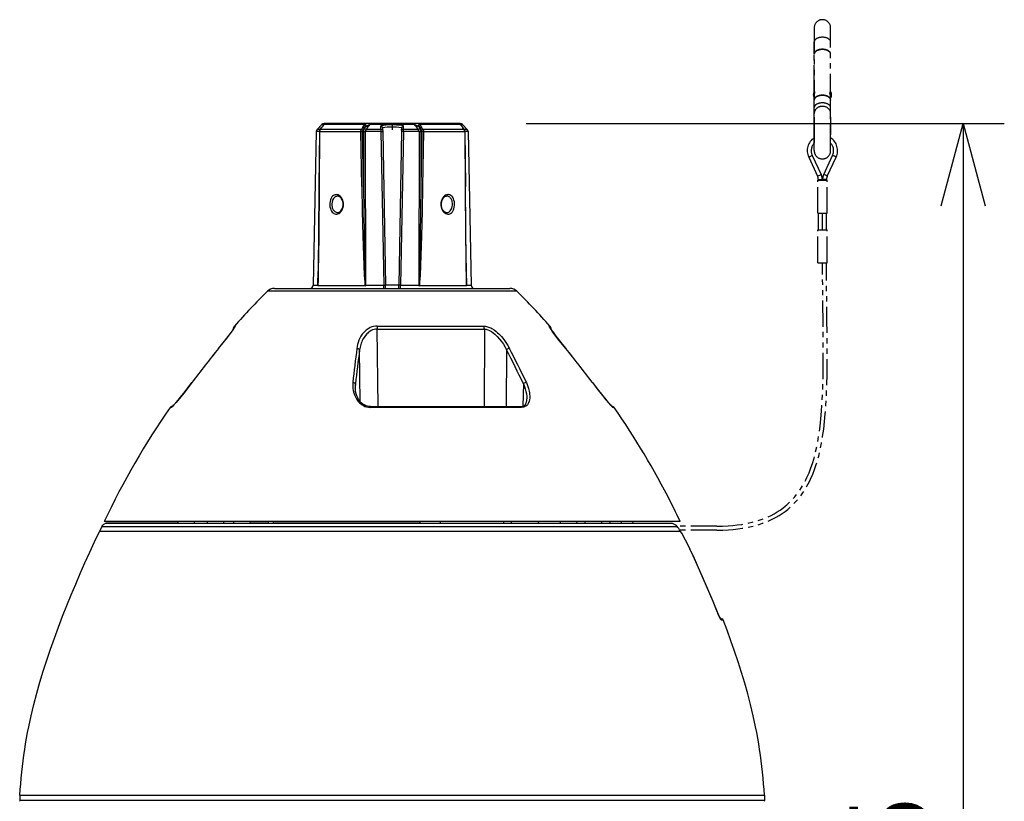
# Model space of a CAD drawing. Units: millimetres. Extents: x 131 to 269, y 251 to 485.
# Drawn here: x 200 to 230, y 421 to 445 of the extents above; entities that cross this region are included whole.
import ezdxf

# ---------------------------------------------------------------- set-up
doc = ezdxf.new("R2010")
doc.units = ezdxf.units.MM
doc.linetypes.add('PHANTOM2', pattern=[31.75, 15.875, -3.175, 3.175, -3.175, 3.175, -3.175])
doc.layers.add('GAIKEI', color=7, linetype='Continuous')
doc.layers.add('SUNPO', color=3, linetype='Continuous')
doc.styles.get("Standard").update_dxf_attribs({"font": 'monotxt.shx', "bigfont": 'bigfont.shx'})
doc.dimstyles.get("Standard").update_dxf_attribs({"dimscale": 0, "dimtxt": 2.5, "dimasz": 2.5, "dimexe": 1.25, "dimexo": 2, "dimtad": 1, "dimdec": 8, "dimtxsty": 'Standard', "dimblk": 'OPEN30', "dimcen": 2.5, "dimadec": 8, "dimazin": 2, "dimtfac": 1, "dimtdec": 8, "dimtmove": 0, "dimatfit": 3, "dimldrblk": 'OPEN30', "dimfxl": 1, "dimfrac": 2, "dimarcsym": 0})

# ---------------------------------------------------------------- blocks, each defined once
blk = doc.blocks.new('_Open30')
at = {"color": 0, "linetype": 'ByBlock', "lineweight": -2}
for p, q in [((-1, 0.268), (0, 0)), ((0, 0), (-1, -0.268)), ((0, 0), (-1, 0))]:
    blk.add_line(p, q, dxfattribs=at)
blk = doc.blocks.new('*D2')
at = {"layer": 'Defpoints', "color": 0}
for p in [(213.542, 442.048), (211.581, 395.548), (228.798, 395.548)]:
    blk.add_point(p, dxfattribs=at)
at = {"layer": 'SUNPO', "color": 0, "lineweight": -2}
for p, q in [((215.542, 442.048), (230.048, 442.048)), ((228.798, 439.548), (228.798, 398.048)), ((213.581, 395.548), (230.048, 395.548))]:
    blk.add_line(p, q, dxfattribs=at)
at = {"layer": 'SUNPO', "color": 0, "lineweight": -2, "xscale": 2.5, "yscale": 2.5, "zscale": 2.5}
for p, rotation in [((228.798, 442.048), 90), ((228.798, 395.548), 270)]:
    blk.add_blockref('_Open30', p, dxfattribs=dict(at, rotation=rotation))
at = {"layer": 'SUNPO', "color": 0, "insert": (226.923, 418.798), "char_height": 2.5, "attachment_point": 5, "rotation": 90}
blk.add_mtext('465', dxfattribs=at)

msp = doc.modelspace()

# ---------------------------------------------------------------- linework, layer by layer
at = {"layer": 'GAIKEI', "color": 1, "linetype": 'PHANTOM2', "ltscale": 0.05}
for p, q in [((224.28068758, 444.94804946), (224.28068758, 442.82065686)), ((224.78068758, 442.76501726), (224.78068758, 444.94804946)), ((224.28068758, 444.15757706), (224.28068758, 444.52162726)), ((224.28068758, 443.02065686), (224.28068758, 444.14938606)), ((224.26032618, 442.90858406), (224.26032618, 442.93272966)), ((224.26032618, 442.93272966), (224.26032618, 442.90858406)), ((224.28735258, 443.02065686), (224.28068758, 443.02065686)), ((224.78068758, 443.02065686), (224.77402258, 443.02065686)), ((224.28068758, 442.76501726), (224.28068758, 442.83874146)), ((224.28068758, 441.61286866), (224.28068758, 442.82065686)), ((224.28068758, 442.35122326), (224.28068758, 442.75682626)), ((224.78068758, 442.76467546), (224.78068758, 442.75716806)), ((224.78068758, 442.35122326), (224.78068758, 442.75682626)), ((224.28068758, 441.22672986), (224.28068758, 442.35122326)), ((224.78068758, 441.22672986), (224.78068758, 442.35122326)), ((224.28068758, 442.24342906), (224.28068758, 441.41003666)), ((224.78068758, 442.24342906), (224.78068758, 441.70941406)), ((224.28068758, 441.94404546), (224.28068758, 441.61286866)), ((224.11378698, 441.03232666), (224.16816318, 441.05768066)), ((224.11378698, 441.03232666), (224.38320218, 440.45456786)), ((224.16816318, 441.05768066), (224.22254538, 441.08304086)), ((224.22254538, 441.08304086), (224.49195458, 440.50527586)), ((224.56942038, 440.50527586), (224.83882958, 441.08304086)), ((224.67817298, 440.45456786), (224.94758818, 441.03232666)), ((224.89321198, 441.05768066), (224.83882958, 441.08304086)), ((224.94758818, 441.03232666), (224.89321198, 441.05768066)), ((224.38320218, 440.45456786), (224.49195458, 440.50527586)), ((224.39068518, 439.32672986), (224.39068518, 440.32672986)), ((224.39068518, 440.32672986), (224.67068998, 440.32672986)), ((224.40568758, 440.35313366), (224.52568878, 440.35313366)), ((224.40568758, 440.35313366), (224.40568758, 440.32672986)), ((224.46568518, 440.35577646), (224.46568518, 440.32403806)), ((224.52568878, 440.35313366), (224.52568878, 440.32672986)), ((224.65568758, 440.35313366), (224.53568638, 440.35313366)), ((224.53568638, 440.32672986), (224.53568638, 440.35313366)), ((224.62379678, 440.47992186), (224.56942038, 440.50527586)), ((224.59568998, 440.32408706), (224.59568998, 440.35577646)), ((224.67817298, 440.45456786), (224.62379678, 440.47992186)), ((224.65568758, 440.32672986), (224.65568758, 440.35313366)), ((224.67068998, 439.32672986), (224.67068998, 440.32672986)), ((224.39068518, 439.32672986), (224.67068998, 439.32672986)), ((224.40568758, 439.32672986), (224.40568758, 438.82672986)), ((224.52568878, 439.32672986), (224.52568878, 438.82672986)), ((224.53568638, 438.82672986), (224.53568638, 439.32672986)), ((224.65568758, 438.82672986), (224.65568758, 439.32672986)), ((224.39068518, 438.82672986), (224.67068998, 438.82672986)), ((224.39068518, 437.82672986), (224.39068518, 438.82672986)), ((224.67068998, 437.82672986), (224.67068998, 438.82672986)), ((224.39068518, 437.82672986), (224.67068998, 437.82672986)), ((221.33068758, 429.83761246), (220.11687538, 429.83761246)), ((221.33068758, 429.71761726), (220.20533958, 429.71761726)), ((221.33068758, 429.71860606), (221.33068758, 429.71761726))]:
    msp.add_line(p, q, dxfattribs=at)
at = {"layer": 'GAIKEI', "color": 1}
for p, q in [((209.34844278, 442.01831306), (209.20226358, 441.87213386)), ((209.41324978, 442.01831306), (209.34844278, 442.01831306)), ((210.64004418, 442.01831306), (209.41597198, 442.01831306)), ((209.48890298, 442.04760386), (209.41915198, 442.04760386)), ((213.47239298, 442.04760386), (209.48898218, 442.04760386)), ((209.52722678, 442.04760386), (209.52592678, 442.04759766)), ((212.16199858, 442.01831306), (210.79937658, 442.01831306)), ((211.48068758, 442.06515146), (211.48068758, 441.85453126)), ((213.54540318, 442.01831306), (212.32133078, 442.01831306)), ((213.54222318, 442.04760386), (213.43414818, 442.04760386)), ((213.61293238, 442.01831306), (213.54812538, 442.01831306)), ((213.61293238, 442.01831306), (213.75911158, 441.87213386)), ((209.17299098, 441.80335946), (209.08259178, 437.14566286)), ((209.27321078, 441.80335946), (209.17299098, 441.80335946)), ((209.29504298, 441.87213386), (209.20226358, 441.87213386)), ((209.27318018, 441.80655766), (209.26095498, 440.14277586)), ((209.27727578, 441.80617926), (209.26478798, 440.14241586)), ((209.27727578, 441.80617926), (209.27318018, 441.80655766)), ((209.27727578, 441.80617926), (210.52938758, 441.80617926)), ((209.29494538, 441.87201186), (209.32955838, 441.91696426)), ((209.30209878, 441.87689466), (209.33656518, 441.92179206)), ((209.30209878, 441.87689466), (210.54579978, 441.87689466)), ((209.32958898, 441.91700686), (209.34331578, 441.93480486)), ((209.33656518, 441.92179206), (209.35025538, 441.93960206)), ((209.37795938, 441.97961066), (209.34331578, 441.93480486)), ((209.38476478, 441.98437146), (209.35025538, 441.93960206)), ((210.58455718, 441.80705826), (210.52938758, 441.80617926)), ((210.55884318, 440.14241586), (210.52938758, 441.80617926)), ((210.57950358, 441.92179206), (210.54579978, 441.87689466)), ((210.57950358, 441.92179206), (210.59292518, 441.93960206)), ((210.61340238, 440.14328866), (210.58455718, 441.80705826)), ((210.59292518, 441.93960206), (210.62668358, 441.98437146)), ((210.62855138, 441.88730726), (210.59509178, 441.84240966)), ((210.60862938, 441.80345706), (210.61340238, 440.14328866)), ((210.64137478, 441.90586806), (210.67501138, 441.95042966)), ((211.14031278, 441.80335946), (210.66171778, 441.80335946)), ((210.66171778, 441.80335946), (210.67441318, 437.14566286)), ((211.14182658, 441.87213386), (210.68851838, 441.87213386)), ((211.14182658, 441.87213386), (211.13962318, 441.98111826)), ((211.14031278, 441.80335946), (211.22362578, 437.14566286)), ((211.19707558, 441.83764906), (211.19630638, 441.88174086)), ((211.19707558, 441.83764906), (211.19767978, 441.80326186)), ((211.19767978, 441.80326186), (211.27897858, 437.14556526)), ((211.76369538, 441.80326186), (211.68239658, 437.14556526)), ((211.82106238, 441.80335946), (211.73774938, 437.14566286)), ((211.77288118, 441.91877686), (211.75757358, 441.92091926)), ((211.76429958, 441.83764906), (211.76369538, 441.80326186)), ((211.76429958, 441.83764906), (211.76506858, 441.88174086)), ((211.81954858, 441.87213386), (211.82175198, 441.98111826)), ((212.27285678, 441.87213386), (211.81954858, 441.87213386)), ((212.29965738, 441.80335946), (211.82106238, 441.80335946)), ((212.28636378, 441.95042966), (212.32000038, 441.90586806)), ((212.29965738, 441.80335946), (212.28696198, 437.14566286)), ((212.36628318, 441.84240966), (212.33282378, 441.88730726)), ((212.33469758, 441.98437146), (212.36844998, 441.93960206)), ((212.37681798, 441.80705826), (212.34797278, 440.14328866)), ((212.35274558, 441.80345706), (212.34797278, 440.14328866)), ((212.38187158, 441.92179206), (212.36844998, 441.93960206)), ((212.43198758, 441.80617926), (212.37681798, 441.80705826)), ((212.41557518, 441.87689466), (212.38187158, 441.92179206)), ((212.43198758, 441.80617926), (212.40253198, 440.14241586)), ((212.41557518, 441.87689466), (213.65927638, 441.87689466)), ((212.43198758, 441.80617926), (213.68409938, 441.80617926)), ((213.57661038, 441.98437146), (213.61111978, 441.93960206)), ((213.58341578, 441.97961066), (213.61805938, 441.93480486)), ((213.62480978, 441.92179206), (213.61111978, 441.93960206)), ((213.63181678, 441.91696426), (213.61805938, 441.93480486)), ((213.65927638, 441.87689466), (213.62480978, 441.92179206)), ((213.66642978, 441.87201186), (213.63178618, 441.91700686)), ((213.75911158, 441.87213386), (213.66633218, 441.87213386)), ((213.68819498, 441.80655766), (213.68409938, 441.80617926)), ((213.68409938, 441.80617926), (213.69658718, 440.14241586)), ((213.78838418, 441.80335946), (213.68816438, 441.80335946)), ((213.68819498, 441.80655766), (213.70042018, 440.14277586)), ((213.78838418, 441.80335946), (213.87878318, 437.14566286)), ((209.23968418, 437.95448866), (209.22219758, 437.14566286)), ((213.73917758, 437.14566286), (213.72169098, 437.95448866)), ((215.26412878, 436.96053726), (207.69724638, 436.96053726)), ((209.08259178, 437.14566286), (209.22219758, 437.14566286)), ((209.22219758, 437.14566286), (209.22452918, 437.14558366)), ((210.66303618, 437.12809086), (209.22426658, 437.12809086)), ((209.22698878, 437.14453386), (209.22452918, 437.14558366)), ((210.66517858, 437.14558366), (210.65556558, 437.14453386)), ((210.67441318, 437.14566286), (210.66517858, 437.14558366)), ((210.67441318, 437.14566286), (211.22362578, 437.14566286)), ((211.28062658, 437.05123546), (211.27897858, 437.14556526)), ((211.68238438, 437.14498546), (211.27899078, 437.14498546)), ((211.68074858, 437.05123546), (211.68239658, 437.14556526)), ((211.73774938, 437.14566286), (212.28696198, 437.14566286)), ((212.28696198, 437.14566286), (212.29619658, 437.14558366)), ((212.30580958, 437.14453386), (212.29619658, 437.14558366)), ((213.73710838, 437.12809086), (212.29833898, 437.12809086)), ((213.73684598, 437.14558366), (213.73438638, 437.14453386)), ((213.73917758, 437.14566286), (213.73684598, 437.14558366)), ((213.73917758, 437.14566286), (213.87878318, 437.14566286)), ((211.02250878, 435.81334486), (214.27759918, 435.81334486)), ((211.05283718, 433.46297866), (211.02250878, 435.81334486)), ((211.02598178, 435.90642346), (214.25639558, 435.90642346)), ((214.27759918, 435.81334486), (214.27332678, 433.46297866)), ((210.51443398, 433.60832766), (210.49171658, 435.18540286)), ((214.94863198, 435.18540286), (214.94337058, 433.46297866)), ((210.37227698, 433.92282346), (210.36758938, 434.15194346)), ((215.46005778, 434.15194346), (215.44276038, 433.47256106)), ((215.40551658, 433.44033446), (210.81627718, 433.44033446)), ((210.82053738, 433.46297866), (215.38033358, 433.46297866)), ((202.67224038, 429.82959226), (220.12417518, 429.82959226)), ((220.21868798, 429.97760266), (202.74268698, 429.97760266)), ((204.98417878, 429.97760266), (204.98228678, 429.92350106)), ((204.98787758, 429.92350106), (204.98968418, 429.97760266)), ((205.48714518, 429.92350106), (205.48895778, 429.97760266)), ((205.87938758, 429.92350106), (205.87750158, 429.97760266)), ((206.37908838, 429.92350106), (206.37719638, 429.97760266)), ((206.67938758, 429.92350106), (206.67750158, 429.97760266)), ((207.17908838, 429.92350106), (207.17719638, 429.97760266)), ((207.71904198, 429.92350106), (207.17908838, 429.92350106)), ((207.71758338, 429.97760266), (207.71904198, 429.92350106)), ((207.86763818, 429.97760266), (207.86909698, 429.92350106)), ((212.32050078, 429.92350106), (207.86909698, 429.92350106)), ((212.32238678, 429.97760266), (212.32050078, 429.92350106)), ((212.93386138, 429.97760266), (212.93177398, 429.92350106)), ((214.86459878, 429.92350106), (214.86263338, 429.97760266)), ((215.10408838, 429.92350106), (215.10219638, 429.97760266)), ((215.93033358, 429.92350106), (215.90869658, 429.97759646)), ((215.93033358, 429.92350106), (216.58648598, 429.92350106)), ((216.58648598, 429.92350106), (216.58837198, 429.97760266)), ((217.08618078, 429.92350106), (217.08807278, 429.97760266)), ((217.32554838, 429.97760266), (217.32792258, 429.92350106)), ((217.82526758, 429.97760266), (217.82763578, 429.92350106)), ((217.82763578, 429.92350106), (218.08198758, 429.92350106)), ((218.08672398, 429.97760266), (218.08198758, 429.92350106)), ((218.43068758, 429.98302246), (218.43068758, 429.91803226)), ((218.77465118, 429.97760266), (218.77938758, 429.92350106)), ((220.23066918, 429.67761486), (202.60023098, 429.67761486)), ((222.77847818, 421.51980226), (200.18289698, 421.51980226)), ((200.19116738, 421.67761486), (222.77020778, 421.67761486))]:
    msp.add_line(p, q, dxfattribs=at)
at = {"layer": 'GAIKEI', "color": 7}
for p, q in [((207.90857458, 437.04760386), (215.05280058, 437.04760386)), ((206.65863558, 435.81334486), (206.65840978, 435.80013686)), ((206.65863558, 435.81334486), (206.66711938, 435.81334486)), ((206.69518958, 435.90642346), (206.71684478, 435.90642346)), ((216.24453038, 435.90642346), (216.26618558, 435.90642346)), ((216.29417018, 435.81334486), (216.30273958, 435.81334486)), ((216.30273958, 435.81334486), (216.30296538, 435.80013686)), ((204.78182278, 433.44033446), (204.74894938, 433.44033446)), ((204.81065578, 433.46297866), (204.79214998, 433.46297866)), ((204.81060698, 433.46297866), (204.79214998, 433.46297866)), ((218.15072538, 433.46297866), (218.16922518, 433.46297866)), ((218.16922518, 433.46297866), (218.15076818, 433.46297866)), ((218.21242578, 433.44033446), (218.17955238, 433.44033446)), ((202.67224038, 429.82959226), (202.60023098, 429.67761486)), ((202.78746238, 429.92069346), (202.74319978, 429.90005126)), ((202.80013338, 429.92350106), (219.96579498, 429.92350106)), ((204.98228678, 429.92350106), (202.80013338, 429.92350106)), ((218.77938758, 429.92350106), (219.96579498, 429.92350106)), ((219.96579498, 429.92350106), (219.96607578, 429.92344006)), ((220.04425558, 429.88795426), (219.96607578, 429.92344006)), ((220.38868918, 429.39458266), (220.38063878, 429.41075686)), ((220.38870158, 429.39455826), (220.38444738, 429.40329846)), ((220.38869538, 429.39457646), (220.41902378, 429.33067266)), ((221.36105858, 427.18774046), (221.36087558, 427.18752686)), ((221.43660178, 427.02585086), (221.48082798, 427.02353166)), ((221.45770778, 426.99750006), (221.52130038, 426.99417366)), ((200.19116738, 421.67761486), (200.18289698, 421.51980226)), ((222.77020778, 421.67761486), (222.77847818, 421.51980226))]:
    msp.add_line(p, q, dxfattribs=at)
at = {"layer": 'GAIKEI', "color": 1, "linetype": 'PHANTOM2', "ltscale": 0.05, "flags": 128}
for points in [[(224.28068758, 442.83874146), (224.28316558, 442.86408946), (224.28906778, 442.89468026), (224.29566558, 442.92670546), (224.30115258, 442.96632326), (224.30141518, 442.98440186), (224.29981598, 442.99884886), (224.29659338, 443.01026866)], [(224.28735258, 443.02065686), (224.28837798, 443.02052246), (224.29049598, 443.01945446), (224.29263218, 443.01734866), (224.29659338, 443.01026866)], [(224.78068758, 442.83874146), (224.77820958, 442.86408946), (224.77230738, 442.89468026), (224.76570958, 442.92670546), (224.76022238, 442.96632326), (224.75995998, 442.98440186), (224.76155918, 442.99884886), (224.76478178, 443.01026866)], [(224.77402258, 443.02065686), (224.77299718, 443.02052246), (224.77087918, 443.01945446), (224.76874298, 443.01734866), (224.76478178, 443.01026866)], [(221.33068758, 429.71761726), (221.50709738, 429.72019286), (221.68285438, 429.72823746), (221.82377238, 429.73901626), (221.96320098, 429.75383546), (222.10062158, 429.77285406), (222.23549718, 429.79617566), (222.33212798, 429.81596926), (222.42689118, 429.83808846), (222.51957918, 429.86250246), (222.60996618, 429.88916266), (222.71401278, 429.92361086), (222.82438878, 429.96495606), (222.93002838, 430.00962766), (223.03082178, 430.05737566), (223.12672018, 430.10794926), (223.22260038, 430.16408946), (223.31312778, 430.22276866), (223.39842438, 430.28368166), (223.47867338, 430.34656006), (223.52911898, 430.38913826), (223.59840598, 430.45182746), (223.66371978, 430.51583506), (223.72532258, 430.58105726), (223.78344638, 430.64741466), (223.86125398, 430.74448486), (223.93286658, 430.84343506), (223.99880278, 430.94405766), (224.05955718, 431.04619386), (224.09883338, 431.11777586), (224.13596098, 431.19001106), (224.17106238, 431.26286266), (224.23564978, 431.41036026), (224.29341958, 431.56018326), (224.34254058, 431.70436046), (224.39158838, 431.86799566), (224.41732698, 431.96361946), (224.46363438, 432.15746706), (224.50369778, 432.35487926), (224.53816438, 432.55591686), (224.56968898, 432.77672366), (224.59641638, 433.00613046), (224.61834618, 433.24077406), (224.63788978, 433.51101326), (224.65023098, 433.73631846), (224.66354278, 434.08485366), (224.67148338, 434.44741466), (224.67496238, 434.82564346), (224.67425438, 435.35722906), (224.66793118, 436.07140746), (224.65885538, 437.00650886), (224.65568758, 437.82672986)], [(221.33068758, 429.83761246), (221.50355138, 429.84013926), (221.67542638, 429.84800066), (221.81292018, 429.85851086), (221.94868078, 429.87293346), (222.08219518, 429.89140886), (222.21292638, 429.91401626), (222.30642618, 429.93316906), (222.39795438, 429.95454346), (222.48731598, 429.97807866), (222.57430338, 430.00373786), (222.67421178, 430.03681886), (222.77995518, 430.07643066), (222.88091958, 430.11912486), (222.97706198, 430.16467546), (223.06837058, 430.21283206), (223.15957558, 430.26622566), (223.24558618, 430.32197526), (223.32655558, 430.37979986), (223.40270298, 430.43946786), (223.45042018, 430.47973266), (223.51612458, 430.53917486), (223.57808738, 430.59989266), (223.63655918, 430.66181886), (223.69178378, 430.72485606), (223.76579498, 430.81719006), (223.83404458, 430.91148926), (223.89702658, 431.00758926), (223.95518698, 431.10536746), (223.99286398, 431.17402586), (224.02853298, 431.24342286), (224.06230978, 431.31352786), (224.12461458, 431.45582526), (224.18052278, 431.60083266), (224.22823998, 431.74090826), (224.27603678, 431.90034426), (224.32458398, 432.08796646), (224.36679598, 432.27957406), (224.40331938, 432.47521006), (224.43581458, 432.68271726), (224.46002718, 432.86701306), (224.48479518, 433.09533946), (224.50503458, 433.32937266), (224.52461458, 433.62953746), (224.53983058, 433.97138306), (224.54940098, 434.32721206), (224.55424718, 434.69858646), (224.55490018, 435.22076066), (224.54948638, 435.92258546), (224.53980618, 436.88451186), (224.53574118, 437.72319586), (224.53568638, 437.82672986)]]:
    msp.add_lwpolyline(points, dxfattribs=at)
at = {"layer": 'GAIKEI', "color": 1}
for points in [[(210.64004418, 442.01831306), (210.63983678, 442.01030526), (210.63685818, 442.00110106), (210.62668358, 441.98437146)], [(210.64004418, 442.01831306), (210.64337058, 442.03902846), (210.64556178, 442.04504646), (210.64681918, 442.04680426), (210.64747218, 442.04731706), (210.64847938, 442.04760386)], [(210.67526158, 442.01831306), (210.66638698, 442.03485366), (210.65641398, 442.04503426), (210.64847938, 442.04760386)], [(210.67526158, 442.01831306), (210.67905178, 442.00580086), (210.68069358, 441.99153086), (210.67938758, 441.97000366), (210.67501138, 441.95042966)], [(210.67501138, 441.95042966), (210.73328758, 441.98659926), (210.76750998, 442.00474486), (210.78554598, 442.01300306), (210.79937658, 442.01831306)], [(212.28636378, 441.95042966), (212.25219018, 441.97239026), (212.21553858, 441.99355726), (212.17582918, 442.01300306), (212.16199858, 442.01831306)], [(212.28636378, 441.95042966), (212.28152978, 441.97332406), (212.28119418, 441.99856206), (212.28611358, 442.01831306)], [(212.31289578, 442.04760386), (212.30480858, 442.04493666), (212.29498818, 442.03485366), (212.28611358, 442.01831306)], [(212.31289578, 442.04760386), (212.31363438, 442.04745126), (212.31506258, 442.04624266), (212.31639918, 442.04385026), (212.31876138, 442.03581786), (212.32133078, 442.01831306)], [(212.33469138, 441.98437146), (212.32507238, 441.99988046), (212.32191678, 442.00853526), (212.32133078, 442.01831306)], [(210.52938758, 441.80617926), (210.53105978, 441.83149666), (210.53654698, 441.85556886), (210.54579978, 441.87689466)], [(211.18849398, 441.91877686), (211.18390418, 441.92816406), (211.17412638, 441.94392946), (211.16178498, 441.95958506), (211.13962318, 441.98111826)], [(211.14031278, 441.80335946), (211.18088898, 441.80379886), (211.19555578, 441.80354866), (211.19742338, 441.80337166), (211.19760038, 441.80332286), (211.19767978, 441.80326186)], [(211.82106238, 441.80335946), (211.78048618, 441.80379886), (211.76581938, 441.80354866), (211.76395178, 441.80337166), (211.76377478, 441.80332286), (211.76369538, 441.80326186)], [(211.77288118, 441.91877686), (211.77747098, 441.92816406), (211.78724878, 441.94392946), (211.79959018, 441.95958506), (211.82175198, 441.98111826)], [(212.41557518, 441.87689466), (212.42479758, 441.85566666), (212.43028478, 441.83169206), (212.43198758, 441.80617926)], [(209.26478798, 440.14241586), (209.25144558, 438.64314226), (209.24429238, 438.04392346), (209.23748698, 437.59363046), (209.23140158, 437.29425906), (209.22698878, 437.14453386)], [(209.26095498, 440.14277586), (209.24789338, 438.64370366), (209.23719398, 437.78032486), (209.22980258, 437.36220946)], [(210.55884318, 440.14241586), (210.57354638, 439.39262946), (210.59159458, 438.64315446), (210.60974638, 438.04393566), (210.62094018, 437.74403946), (210.63481958, 437.44333746), (210.64707558, 437.24421646), (210.65556558, 437.14453386)], [(210.61340238, 440.14328866), (210.62169098, 439.39359386), (210.63162758, 438.64419206), (210.64140538, 438.04500986), (210.65073158, 437.59473526), (210.65909338, 437.29533946), (210.66517858, 437.14558366)], [(212.34797278, 440.14328866), (212.33968418, 439.39359386), (212.32974758, 438.64419206), (212.31996978, 438.04500986), (212.31064358, 437.59473526), (212.30228178, 437.29533946), (212.29619658, 437.14558366)], [(212.40253198, 440.14241586), (212.38782858, 439.39262946), (212.36978058, 438.64315446), (212.35162878, 438.04393566), (212.34043478, 437.74403946), (212.32655558, 437.44333746), (212.31429958, 437.24421646), (212.30580958, 437.14453386)], [(213.69658718, 440.14241586), (213.70992958, 438.64314226), (213.71708278, 438.04392346), (213.72388818, 437.59363046), (213.72997338, 437.29425906), (213.73438638, 437.14453386)], [(213.73157258, 437.36220946), (213.72285058, 437.87163346), (213.71093658, 438.89411866), (213.70042018, 440.14277586)], [(209.60947778, 439.73744766), (209.59594018, 439.68582406), (209.58882958, 439.63168586), (209.58807278, 439.57660166), (209.59366978, 439.52211546), (209.60566318, 439.46975966), (209.62007958, 439.43015386), (209.63878078, 439.39392346), (209.66169958, 439.36219726), (209.68859158, 439.33612926), (209.71522118, 439.31872806), (209.74403598, 439.30722906), (209.77437038, 439.30204726), (209.80541298, 439.30334106), (209.83600378, 439.31089126), (209.86562418, 439.32430066), (209.89356598, 439.34304446), (209.91921898, 439.36649426), (209.94381018, 439.39635266), (209.96473298, 439.43016606), (209.97783118, 439.45775406)], [(209.97783118, 439.45775406), (209.99255278, 439.50056406), (210.00180578, 439.54545546), (210.00541898, 439.59144546), (210.00332558, 439.63755746), (209.99556178, 439.68282726), (209.98228058, 439.72629026), (209.96631998, 439.76202646), (209.94655678, 439.79494266), (209.92329618, 439.82432506), (209.89832678, 439.84829346), (209.87105018, 439.86775146), (209.84202798, 439.88208266), (209.81143698, 439.89087166), (209.78053498, 439.89342286), (209.75015158, 439.88956546), (209.72108678, 439.87938486), (209.69702058, 439.86537726), (209.67496858, 439.84710946), (209.65519938, 439.82507566), (209.64198518, 439.80641126), (209.63019938, 439.78615966), (209.61897498, 439.76247806), (209.60947778, 439.73744766)], [(209.67010398, 439.71546886), (209.65687778, 439.66798346), (209.65059118, 439.61773926), (209.65133578, 439.56670166), (209.65910558, 439.51686046), (209.66559358, 439.49300786), (209.67378458, 439.47019906), (209.68356238, 439.44883066), (209.69493318, 439.42898206), (209.70702418, 439.41191046), (209.72036658, 439.39662126), (209.74054478, 439.37887206), (209.76254178, 439.36529786), (209.78591818, 439.35628906), (209.80233058, 439.35288946), (209.81898098, 439.35175426)], [(209.81898718, 439.84345346), (209.79128318, 439.84028566), (209.76456198, 439.83088626), (209.73954978, 439.81559086), (209.71688758, 439.79491226), (209.69849158, 439.77162126), (209.68282378, 439.74492446), (209.67010398, 439.71546886)], [(209.97522498, 439.47973886), (209.98765778, 439.51745246), (209.99521398, 439.55720466), (209.99772238, 439.59797606), (209.99512238, 439.63873546), (209.98747458, 439.67845706), (209.97744658, 439.70982926), (209.96424478, 439.73921146), (209.94809478, 439.76601806), (209.93451438, 439.78373046), (209.91960358, 439.79953866), (209.90382598, 439.81300306), (209.88713278, 439.82417246), (209.86504418, 439.83478026), (209.84218058, 439.84126846), (209.81898718, 439.84345346)], [(212.98354398, 439.73744766), (212.96882238, 439.69463746), (212.95956938, 439.64974626), (212.95595618, 439.60376226), (212.95804958, 439.55764406), (212.96581338, 439.51236826), (212.97910058, 439.46891126), (212.99713038, 439.42925666), (213.01984778, 439.39320326), (213.04678858, 439.36174566), (213.07733678, 439.33593386), (213.10714638, 439.31839846), (213.13849398, 439.30688726), (213.17052518, 439.30193126), (213.20231838, 439.30383546), (213.22844758, 439.31084846), (213.25317298, 439.32262206), (213.27606718, 439.33880866), (213.29145418, 439.35315186), (213.30561438, 439.36941166), (213.31912758, 439.38839366), (213.33117578, 439.40904786), (213.34240638, 439.43274186), (213.35189738, 439.45775406)], [(212.98615018, 439.71546886), (212.97371738, 439.67774906), (212.96615518, 439.63797866), (212.96365258, 439.59719486), (212.96625878, 439.55642346), (212.97391258, 439.51669566), (212.98109658, 439.49311766), (212.99007478, 439.47055906), (213.00054838, 439.44966066), (213.01257838, 439.43021486), (213.03101098, 439.40673466), (213.05169578, 439.38684326), (213.07422998, 439.37104126), (213.09631858, 439.36042726), (213.11918858, 439.35393926), (213.14238798, 439.35175426)], [(213.35189738, 439.45775406), (213.36543478, 439.50937746), (213.37254538, 439.56351566), (213.37330238, 439.61859386), (213.36770538, 439.67308606), (213.35571198, 439.72544206), (213.34294958, 439.76117186), (213.32673858, 439.79424686), (213.30709738, 439.82387946), (213.28565578, 439.84782966), (213.26155298, 439.86729986), (213.23514918, 439.88168586), (213.21285918, 439.88916266), (213.18978178, 439.89295906), (213.16626498, 439.89300786), (213.14855858, 439.89060926), (213.13098058, 439.88617186), (213.09676418, 439.87146866), (213.06744298, 439.85187026), (213.04063018, 439.82708986), (213.01689358, 439.79790906), (212.99666038, 439.76507826), (212.98354398, 439.73744766)], [(213.14238798, 439.84345346), (213.11439738, 439.84027346), (213.08703518, 439.83086186), (213.06104638, 439.81558486), (213.03713278, 439.79497326), (213.01733918, 439.77169446), (213.00023718, 439.74498546), (212.98615018, 439.71546886)], [(213.29127098, 439.47973886), (213.30449738, 439.52721206), (213.31078398, 439.57744386), (213.31004538, 439.62846926), (213.30228178, 439.67829846), (213.29579978, 439.70213866), (213.28761498, 439.72495366), (213.27790438, 439.74620006), (213.26661898, 439.76595106), (213.25405798, 439.78368166), (213.24011758, 439.79950206), (213.22520058, 439.81296646), (213.20925818, 439.82414806), (213.18784098, 439.83478646), (213.16540438, 439.84127446), (213.14238798, 439.84345346)], [(209.81898098, 439.35175426), (209.84695958, 439.35493406), (209.87431558, 439.36433366), (209.90029198, 439.37959226), (209.92419958, 439.40018566), (209.94609278, 439.42634526), (209.96462318, 439.45671646), (209.97522498, 439.47973886)], [(213.14238798, 439.35175426), (213.17007958, 439.35491586), (213.19679478, 439.36430306), (213.22178858, 439.37959226), (213.24444498, 439.40024666), (213.26478178, 439.42641846), (213.28171898, 439.45678966), (213.29127098, 439.47973886)], [(209.22106238, 437.13164306), (209.22130038, 437.13167966), (209.22178858, 437.13200926), (209.22225858, 437.13267466), (209.22305818, 437.13468266), (209.22452918, 437.14558366)], [(209.22426658, 437.12809086), (209.22304598, 437.12841446), (209.22234398, 437.12897586), (209.22106238, 437.13164306)], [(210.66517858, 437.14558366), (210.66780298, 437.13587906), (210.67087918, 437.13248546), (210.67383938, 437.13164306)], [(211.22362578, 437.14566286), (211.26297518, 437.14607186), (211.27695218, 437.14582766), (211.27873438, 437.14566906), (211.27897858, 437.14556526)], [(211.23155418, 437.04760386), (211.23141998, 437.04763426), (211.23132838, 437.04770146), (211.23114538, 437.04792126), (211.23086458, 437.04848886), (211.23028478, 437.05044206), (211.22756858, 437.07129766), (211.22362578, 437.14566286)], [(211.28062658, 437.05123546), (211.28044338, 437.04939226), (211.28016878, 437.04871466), (211.27951578, 437.04800066), (211.27791658, 437.04760386)], [(211.68074858, 437.05123546), (211.68093178, 437.04939226), (211.68120638, 437.04871466), (211.68185938, 437.04800066), (211.68345858, 437.04760386)], [(211.73774938, 437.14566286), (211.69839998, 437.14607186), (211.68442298, 437.14582766), (211.68264078, 437.14566906), (211.68239658, 437.14556526)], [(211.72982078, 437.04760386), (211.72995518, 437.04763426), (211.73004678, 437.04770146), (211.73022978, 437.04792126), (211.73051058, 437.04848886), (211.73109038, 437.05044206), (211.73380638, 437.07129766), (211.73774938, 437.14566286)], [(212.28753578, 437.13164306), (212.28908598, 437.13185066), (212.29182658, 437.13354746), (212.29415198, 437.13700206), (212.29619658, 437.14558366)], [(213.74031278, 437.13164306), (213.74007478, 437.13167966), (213.73958658, 437.13200926), (213.73911658, 437.13267466), (213.73831698, 437.13468886), (213.73684598, 437.14558366)], [(211.02598778, 435.90642346), (210.97232578, 435.90344486), (210.91924338, 435.89448486), (210.86761378, 435.87992186), (210.81812658, 435.86031126), (210.76897498, 435.83493906), (210.72322898, 435.80553846), (210.69421898, 435.78368166), (210.66689358, 435.76054946), (210.61713158, 435.71119646), (210.57358298, 435.65859626), (210.53298858, 435.59903806), (210.49872958, 435.53755126), (210.47040918, 435.47477066), (210.44768578, 435.41115966), (210.43115138, 435.35075926), (210.41915798, 435.29005386), (210.41163238, 435.22926286)], [(211.02250878, 435.81334486), (210.97727578, 435.81044566), (210.93237818, 435.80165046), (210.88843298, 435.78730106), (210.84600738, 435.76791026), (210.80528478, 435.74392946), (210.76697898, 435.71623786), (210.74015418, 435.69360606), (210.71481238, 435.66953986), (210.66855378, 435.61788586), (210.62809358, 435.56268566), (210.59318758, 435.50498306), (210.57341818, 435.46662846), (210.55577918, 435.42766366), (210.54009918, 435.38791746), (210.52646398, 435.34776866), (210.50521758, 435.26690926), (210.49171658, 435.18540286)], [(214.25639558, 435.90642346), (214.28511258, 435.90520266), (214.31448878, 435.90152846), (214.34512238, 435.89531506), (214.37592678, 435.88681886), (214.43629058, 435.86419326), (214.47133078, 435.84768326), (214.50569978, 435.82921386), (214.57195338, 435.78746586), (214.63440458, 435.74089606), (214.67806918, 435.70415906), (214.71968898, 435.66585946), (214.75967318, 435.62593026), (214.79763098, 435.58500006), (214.86726598, 435.50144286), (214.93207298, 435.41202646), (214.98907998, 435.32110846), (215.03836578, 435.22926886)], [(214.27759918, 435.81334486), (214.30192178, 435.81216066), (214.32692778, 435.80852306), (214.35339878, 435.80226086), (214.38022378, 435.79363046), (214.43323278, 435.77051026), (214.48914698, 435.73832646), (214.54338278, 435.70017946), (214.59534218, 435.65758926), (214.63294578, 435.62315926), (214.66904198, 435.58720946), (214.73670558, 435.51188606), (214.79838158, 435.43325446), (214.85417998, 435.35234626), (214.90441198, 435.26938126), (214.94863198, 435.18539686)], [(210.41163238, 435.22926286), (210.43898218, 435.22643686), (210.45206198, 435.22250006), (210.46419578, 435.21694586), (210.47944858, 435.20582526), (210.48955598, 435.19181166), (210.49171658, 435.18540286)], [(215.03836578, 435.22926886), (215.01950598, 435.22744386), (215.00054238, 435.22180426), (214.97614658, 435.20948746), (214.95510158, 435.19271486), (214.94863798, 435.18540286)], [(210.28725498, 434.19296526), (210.28468538, 434.13354746), (210.28584498, 434.07423346), (210.29079498, 434.01518806), (210.30106118, 433.94906266), (210.31652138, 433.88360846), (210.33752358, 433.81908206), (210.36454978, 433.75580086), (210.39484778, 433.69981946), (210.43129178, 433.64573006), (210.45338658, 433.61804446), (210.47759318, 433.59123786), (210.50093298, 433.56834966), (210.52618318, 433.54643806), (210.56508078, 433.51774546), (210.60836098, 433.49204346), (210.65610878, 433.47032726), (210.70647498, 433.45415286), (210.76029578, 433.44386246), (210.81627718, 433.44033446)], [(210.28726098, 434.19296526), (210.30925818, 434.19133546), (210.33043118, 434.18563486), (210.34404198, 434.17914066), (210.35576698, 434.17051026), (210.36318278, 434.16180666), (210.36758938, 434.15194346)], [(210.82053738, 433.46297866), (210.78162138, 433.46494386), (210.73098058, 433.47361086), (210.68139558, 433.48923586), (210.63364778, 433.51166026), (210.58893338, 433.54020026), (210.54390158, 433.57778566), (210.50288598, 433.62185306), (210.46575218, 433.67277466), (210.43563758, 433.72538086), (210.40776878, 433.78886966), (210.38742578, 433.85232186), (210.37256998, 433.92105966), (210.36409218, 433.99383186), (210.36247458, 434.03036146)], [(215.55121978, 434.19295906), (215.58689478, 434.10390886), (215.61575218, 434.01468766), (215.63699258, 433.92685806), (215.64465858, 433.88314466), (215.65017618, 433.83965086), (215.65385038, 433.78279066), (215.65292878, 433.72663206), (215.64664818, 433.67149906), (215.63604038, 433.62483166), (215.61962198, 433.57986086), (215.60847678, 433.55763806), (215.59525058, 433.53631846), (215.58074258, 433.51734266), (215.56400058, 433.49963626), (215.53872598, 433.47911626), (215.50902618, 433.46203866), (215.47487098, 433.44937986), (215.44135038, 433.44259886), (215.40551058, 433.44033446)], [(215.46005778, 434.15194346), (215.49113058, 434.07511846), (215.51745518, 433.99798826), (215.53867098, 433.92082766), (215.55403358, 433.84534546), (215.56329258, 433.77043706), (215.56533718, 433.73330326), (215.56544098, 433.69647466)], [(215.55121378, 434.19295906), (215.53226838, 434.19125006), (215.51313378, 434.18597666), (215.48839018, 434.17449586), (215.46672278, 434.15875486), (215.46006378, 434.15194946)], [(215.38033358, 433.46297866), (215.41385398, 433.46550546), (215.44777738, 433.47434946), (215.47447418, 433.48747206), (215.49966338, 433.50719246), (215.52012858, 433.53134406), (215.53752358, 433.56168466), (215.55150058, 433.59924566), (215.56113198, 433.64441166), (215.56544098, 433.69648086)]]:
    msp.add_lwpolyline(points, dxfattribs=at)
at = {"layer": 'GAIKEI', "color": 7}
for points in [[(206.21566078, 435.22898206), (206.39442658, 435.44825686), (206.53400178, 435.62770646), (206.62536538, 435.75216306), (206.67014078, 435.81800786), (206.69114298, 435.85312746)], [(206.21697898, 435.22926886), (206.35439978, 435.39679826), (206.48652258, 435.56378426), (206.54812538, 435.64438726), (206.60602318, 435.72258546), (206.66361598, 435.80435426), (206.68751138, 435.84066406), (206.71261498, 435.88366346), (206.71900538, 435.89922126), (206.71954858, 435.90383546), (206.71912138, 435.90528806), (206.71821818, 435.90615486), (206.71684478, 435.90642346)], [(216.24453038, 435.90642346), (216.24299218, 435.90605726), (216.24245518, 435.90558106), (216.24185098, 435.90404306), (216.24251618, 435.89868406), (216.24792398, 435.88536626), (216.27191678, 435.84374646), (216.29709998, 435.80533086), (216.35904458, 435.71750126), (216.44717918, 435.59972166), (216.54185698, 435.47823746), (216.64188758, 435.35371346), (216.74439598, 435.22926886)], [(216.74570838, 435.22898206), (216.54896158, 435.47092546), (216.41943278, 435.63823486), (216.33602818, 435.75213866), (216.29124658, 435.81798346), (216.27022618, 435.85314586)], [(204.78182278, 433.44033446), (204.78412998, 433.44077406), (204.79063018, 433.44424086), (204.79926658, 433.45077146), (204.82087318, 433.47061406), (204.85255638, 433.50337166), (204.92219138, 433.58153946), (204.98813998, 433.65943846), (205.05491238, 433.74062746), (205.15720738, 433.86830086), (205.25906898, 433.99869646), (205.40671298, 434.19295906)], [(205.40543738, 434.19267826), (205.20132358, 433.92557626), (205.03201818, 433.71357666), (204.92607338, 433.58703866), (204.86079618, 433.51345466), (204.82950358, 433.48074586), (204.80434478, 433.45801026)], [(217.55465598, 434.19296526), (217.68943398, 434.01539566), (217.82601218, 433.84075566), (217.96227938, 433.67260986), (218.05009058, 433.56894166), (218.09269938, 433.52091306), (218.14236978, 433.46878906), (218.16287758, 433.45013686), (218.17549958, 433.44148206), (218.17955238, 433.44033446)], [(217.55593178, 434.19267826), (217.76007598, 433.92553346), (217.91752838, 433.72805426), (218.03535678, 433.58697766), (218.10056058, 433.51347906), (218.13183498, 433.48078246), (218.15703038, 433.45800426)], [(200.19116738, 421.67761486), (200.20139678, 421.85128426), (200.21386018, 422.02479506), (200.22855738, 422.19802506), (200.24547018, 422.37104746), (200.26458658, 422.54383186), (200.28588778, 422.71635986), (200.30935578, 422.88868666), (200.33495398, 423.06070806), (200.36266998, 423.23255866), (200.39244898, 423.40406746), (200.42429118, 423.57542366), (200.45811058, 423.74640146), (200.53162138, 424.08767346), (200.61264558, 424.42783446), (200.70079258, 424.76684206), (200.79567778, 425.10464126), (200.89686798, 425.44118286), (201.00393578, 425.77640626), (201.11644798, 426.11025646), (201.23396518, 426.44267826), (201.35604758, 426.77362306), (201.48228678, 427.10302366), (201.61227938, 427.43083746), (201.74564738, 427.75701546), (201.88204258, 428.08151506), (202.02115378, 428.40429326), (202.16271878, 428.72531386), (202.30651758, 429.04455826), (202.45239158, 429.36199586), (202.60023098, 429.67761486)], [(220.38063258, 429.41075686), (220.51005778, 429.13661746), (220.63772498, 428.86141606), (220.76354898, 428.58518926), (220.88743798, 428.30788826), (221.04941918, 427.93643446), (221.20737818, 427.56299686), (221.36087558, 427.18752686)], [(220.38868918, 429.39458266), (220.59824118, 428.94776866), (220.80500398, 428.49370986), (221.00925818, 428.03022706), (221.20744538, 427.56349126), (221.32309478, 427.28187506), (221.36105858, 427.18774046)], [(221.36087558, 427.18752686), (221.38463658, 427.13028806), (221.40933138, 427.07618666), (221.43593058, 427.02531986), (221.44713038, 427.00779066), (221.45490638, 426.99894666), (221.45686558, 426.99774426), (221.45770778, 426.99750006)], [(221.43662018, 427.02586306), (221.41683878, 427.06191666), (221.38419098, 427.13200926), (221.36105858, 427.18774046)], [(221.44330958, 427.01607926), (221.41824858, 427.05912726), (221.38113918, 427.13908326), (221.36105858, 427.18774046)], [(222.77020778, 421.67761486), (222.75997838, 421.85128426), (222.74751498, 422.02479506), (222.73281778, 422.19802506), (222.71590478, 422.37104746), (222.69678858, 422.54383186), (222.67548738, 422.71635986), (222.65201938, 422.88868666), (222.62642118, 423.06070806), (222.59870518, 423.23255866), (222.56892618, 423.40406746), (222.53708398, 423.57542366), (222.50326438, 423.74640146), (222.42975378, 424.08767346), (222.34872958, 424.42783446), (222.26436678, 424.75284066), (222.17379678, 425.07674206), (222.07739778, 425.39948366), (221.97554238, 425.72102306), (221.86862698, 426.04131106), (221.75702418, 426.36029906), (221.64112458, 426.67793226), (221.52130038, 426.99417366)]]:
    msp.add_lwpolyline(points, dxfattribs=at)
at = {"layer": 'GAIKEI', "color": 1, "linetype": 'PHANTOM2', "ltscale": 0.05}
for centre, radius, start, end in [((224.53068758, 444.94804946), 0.25, 0, 180.000005), ((224.46032618, 442.93272966), 0.2, 153.919392, 180.000005), ((224.46032618, 442.90858406), 0.2, 179.999995, 206.080608), ((224.61076578, 442.91518186), 0.20000001, 1.569383, 31.829105), ((224.61076578, 442.92613786), 0.20000001, 328.170895, 358.430617), ((224.53068758, 441.22672986), 0.46000001, 122.920674, 205.000004), ((224.53068758, 441.22672986), 0.34, 137.332005, 205.000004), ((224.53068758, 441.22672986), 0.34, 335, 42.668154), ((224.53068758, 441.22672986), 0.46000001, 335.000002, 57.079269), ((224.53068758, 441.22672986), 0.25, 179.999995, 0), ((224.16568518, 440.35313366), 0.24, 0, 25), ((224.16568518, 440.35313366), 0.36, 0, 25), ((224.89568998, 440.35313366), 0.36, 154.999996, 179.999995), ((224.89568998, 440.35313366), 0.24, 154.999996, 179.999995)]:
    msp.add_arc(centre, radius, start, end, dxfattribs=at)
at = {"layer": 'GAIKEI', "color": 1}
for centre, radius, start, end in [((209.41915198, 441.94760386), 0.1, 90.000003, 135), ((209.61409818, 441.80017946), 0.29653371, 131.966946, 142.770447), ((209.58033958, 441.83650146), 0.24514502, 132.115926, 142.908403), ((209.41801058, 442.01966806), 0.00241131, 156.303907, 213.65052), ((209.48849998, 441.93599486), 0.1115875, 89.750987, 130.646902), ((209.48886018, 441.94217166), 0.10542127, 89.933968, 133.749721), ((210.65774438, 441.95687506), 0.06391592, 74.083982, 106.070823), ((234.52866118, 423.90871826), 29.85023237, 142.650031, 143.002168), ((211.48057158, 439.82674206), 2.18115053, 82.455758, 98.992971), ((188.43271998, 423.90871826), 29.85023205, 36.99783, 37.349971), ((212.30363058, 441.95687506), 0.06391598, 73.929203, 105.915989), ((213.47291778, 441.93607426), 0.11149849, 49.341423, 90.269549), ((213.47251498, 441.94217166), 0.10542128, 46.250281, 90.066016), ((213.54222318, 441.94760386), 0.1, 45.000001, 90.000003), ((213.54336458, 442.01966806), 0.00241131, 326.349454, 23.696073), ((213.38102938, 441.83650146), 0.24514592, 37.091691, 47.884032), ((213.34728918, 441.80019786), 0.29651513, 37.229165, 48.033275), ((209.27297278, 441.80141846), 0.1, 135, 178.888091), ((209.38234778, 441.80678966), 0.10911809, 143.268067, 180.122269), ((209.30639558, 441.86285646), 0.0146685, 107.030929, 141.356857), ((209.34099038, 441.90780286), 0.01465842, 107.575985, 141.100193), ((209.35472318, 441.92566786), 0.01462458, 107.770536, 141.317461), ((209.38936058, 441.97051026), 0.01459477, 108.331738, 141.391323), ((210.64270538, 441.80919446), 0.05812737, 145.102506, 182.109772), ((210.63823158, 443.77961686), 1.97638828, 269.141805, 270.680967), ((210.78698638, 441.80561766), 0.17831709, 152.723262, 180.692057), ((210.86166298, 441.73996226), 0.27577251, 143.014804, 147.703319), ((210.71347558, 441.95660646), 0.08817816, 215.132767, 253.538777), ((210.75991738, 441.80482426), 0.09816931, 136.688874, 180.8509), ((212.16758338, 441.81613406), 1.02732096, 176.875207, 180.712315), ((211.48065698, 439.90217546), 2.03763384, 82.189271, 98.24359), ((211.09904078, 441.88067266), 0.09725274, 0.627192, 23.075547), ((211.86233438, 441.88067266), 0.09725278, 156.924511, 179.372802), ((211.46788858, 439.71717786), 2.29143448, 81.11631, 82.500988), ((210.79379178, 441.81613406), 1.02732096, 359.287682, 3.12479), ((212.24789938, 441.95660646), 0.08817818, 286.461197, 324.867218), ((212.20145778, 441.80482426), 0.09816931, 359.149095, 43.311131), ((212.32314358, 443.77961686), 1.97638828, 269.319028, 270.858197), ((212.09971218, 441.73996226), 0.27577224, 32.296693, 36.985211), ((212.17438878, 441.80561766), 0.17831717, 359.307948, 27.276658), ((212.31866978, 441.80919446), 0.05812666, 357.889988, 34.897701), ((213.57201438, 441.97051026), 0.01459481, 38.608911, 71.668444), ((213.60665198, 441.92566786), 0.01462458, 38.682554, 72.229462), ((213.62039098, 441.90782106), 0.01464274, 38.673067, 72.437523), ((213.65497958, 441.86285646), 0.01466852, 38.643151, 72.969056), ((213.57902738, 441.80678966), 0.10911343, 359.876993, 36.73287), ((213.68840238, 441.80141846), 0.1, 1.111906, 45.000001), ((177.70149138, 438.01820326), 31.53512059, 358.414348, 358.808048), ((245.25988678, 438.01820326), 31.53512606, 181.191945, 181.585651), ((208.98261018, 437.14760386), 0.1, 269.999997, 358.888094), ((209.10674338, 437.14795786), 0.11547203, 351.879741, 358.861734), ((209.17151398, 437.14496106), 0.05543335, 342.270846, 359.56529), ((210.68181058, 437.14638926), 0.02626448, 184.030872, 224.256602), ((210.66348778, 437.14513186), 0.01702672, 268.477507, 307.500232), ((210.49606838, 437.14596206), 0.17834427, 355.395671, 359.903701), ((212.46530678, 437.14596206), 0.17834427, 180.096301, 184.604335), ((212.29788718, 437.14515026), 0.01704104, 232.535939, 271.524844), ((212.27957058, 437.14638306), 0.02626323, 315.741501, 355.970206), ((213.78986718, 437.14496106), 0.05543836, 180.435474, 197.72797), ((213.73641258, 437.13177126), 0.00381222, 280.722568, 358.172591), ((213.85463158, 437.14795786), 0.11547169, 181.13826, 188.120393), ((213.97876498, 437.14760386), 0.1, 181.111909, 269.999997), ((280.52016518, 426.29067026), 70.67607119, 172.734186, 173.580338), ((280.60430818, 426.24126226), 70.68079375, 172.730143, 173.573917), ((191.93966578, 423.15649666), 25.96358788, 25.05541, 27.6002), ((191.99386498, 423.18073986), 26.00416815, 25.054415, 27.602249), ((211.34252838, 434.05001466), 0.98024656, 174.031458, 181.14886), ((222.73760278, 421.51766006), 0.04092756, 319.999998, 3)]:
    msp.add_arc(centre, radius, start, end, dxfattribs=at)
at = {"layer": 'GAIKEI', "color": 7}
for centre, radius, start, end in [((225.30807398, 419.21607306), 25.00014661, 134.783442, 138.117107), ((207.90857458, 436.74760386), 0.3, 90.000003, 134.783442), ((215.05280058, 436.74760386), 0.3, 45.216559, 90.000003), ((197.65329498, 419.21607306), 25.0001467, 41.882887, 45.216559), ((206.80178138, 435.81084226), 0.14316396, 138.117107, 178.999997), ((216.15959378, 435.81084226), 0.14316396, 1, 41.882887), ((225.50527858, 419.31311286), 25.00807721, 140.473933, 143.488081), ((225.50212318, 419.31585326), 25.00307076, 140.471761, 143.486551), ((206.21656398, 435.22788346), 0.00143473, 73.509679, 129.188438), ((197.45867218, 419.31538946), 25.00381478, 36.513505, 39.528207), ((216.74481118, 435.22787126), 0.00143776, 50.935545, 106.474631), ((197.43262858, 419.29472306), 25.03789359, 36.513795, 39.524338), ((205.40631018, 434.19164066), 0.00136405, 73.026702, 130.068317), ((217.55505898, 434.19164066), 0.00136782, 50.169549, 106.915991), ((225.30807398, 419.21607306), 25.00014662, 145.321755, 154.503319), ((204.79214998, 433.41045166), 0.0525254, 90.000003, 145.321755), ((218.16922518, 433.41045166), 0.0525254, 34.678243, 89.999996), ((197.65382474, 419.21641472), 24.99951954, 26.971378558, 34.678285794), ((197.65329498, 419.21606706), 25.00014936, 25.496676, 26.971538), ((202.80558378, 429.76626226), 0.14761635, 115.000004, 154.597316), ((202.80013338, 429.89352066), 0.02998077, 90.000289, 114.999731), ((219.92878318, 429.63298586), 0.27989608, 65.635277, 72.581627), ((219.95159818, 429.67663826), 0.23066886, 41.551179, 66.324798), ((219.94902858, 429.67259166), 0.23542625, 44.514873, 66.14627), ((221.41484898, 426.98113046), 0.04587996, 20.910599, 54.536561), ((221.47841698, 426.97763306), 0.04596278, 21.091488, 86.996058), ((200.22377238, 421.51766006), 0.04092756, 176.999995, 220.000001)]:
    msp.add_arc(centre, radius, start, end, dxfattribs=at)
at = {"layer": 'GAIKEI', "color": 1, "linetype": 'PHANTOM2', "ltscale": 0.05}
for centre, major_axis, ratio, start_param, end_param in [((224.53068758, 444.52162726), (0.25, 0), 0.573576, 0, 3.1415926536), ((224.53068758, 444.15757706), (0.25, 0), 0.573576, 0, 3.1415926536), ((224.53068758, 444.14938606), (-0.25, 0), 0.573576, 3.1415926536, 6.2831853072), ((224.53068758, 444.15757706), (0.25, 0), 0.573576, 3.1415926536, 3.1701594882), ((224.53068758, 444.15757706), (0.25, 0), 0.573576, 6.2546184511, 6.2831853072), ((224.53068758, 442.76501726), (0.25, 0), 0.573576, 0, 3.1415926536), ((224.53068758, 442.75682626), (-0.25, 0), 0.573576, 3.1415926536, 6.2831853072), ((224.53068758, 442.76501726), (0.25, 0), 0.573576, 3.1415926536, 3.1701594882), ((224.53068758, 442.53156986), (0.25, 0), 0.573576, 0, 3.1415926536), ((224.53068758, 442.76501726), (0.25, 0), 0.573576, 6.2546184511, 6.2831853072), ((224.53068758, 442.35122326), (0.25, 0), 0.874156, 0, 3.1415926536)]:
    msp.add_ellipse(centre, major_axis=major_axis, ratio=ratio, start_param=start_param, end_param=end_param, dxfattribs=at)
at = {"layer": 'GAIKEI', "color": 1}
for centre, major_axis, ratio, start_param, end_param in [((210.82197178, 441.94760386), (0, -0.1), 0.319528, 3.1415926536, 3.926990817), ((212.13940338, 441.94760386), (0, -0.1), 0.319528, 2.3561946681, 3.1415926536), ((213.43414818, 441.94760386), (0, -0.1), 0.947577, 3.1278813966, 3.1415926536), ((209.36102818, 441.80607546), (-0.00098267, -0.10000305), 0.837456, 3.933807765, 4.719579223), ((210.55974038, 441.84153686), (0.0401123, -0.02984924), 0.524972, 0.9803092806, 2.2729254415), ((210.59319978, 441.88643446), (0.04006958, -0.02990723), 0.525656, 0.9810502688, 2.268567425), ((210.60652378, 441.90425066), (0.04005737, -0.02992249), 0.526041, 1.0015300339, 2.2667038965), ((210.64001978, 441.94901366), (0.04000854, -0.02998657), 0.526757, 0.9967616672, 2.2621577927), ((211.14708158, 441.83678226), (0.0499939, 0.0008728), 0.711907, 0, 1.663738542), ((211.81429358, 441.83678226), (0.0499939, -0.0008728), 0.711907, 1.4778547685, 3.1415926536), ((212.32135538, 441.94901366), (0.04000854, 0.02998657), 0.526757, 0.8794370467, 2.1448315019), ((212.35485138, 441.90425066), (0.04005737, 0.02992249), 0.526041, 0.8748888255, 2.1400626418), ((212.36817538, 441.88643446), (0.04006958, 0.02990723), 0.525656, 0.8730252904, 2.1605423705), ((212.40163478, 441.84153686), (0.0401123, 0.02984924), 0.524972, 0.8686673854, 2.1612835304), ((213.60034698, 441.80607546), (0.00098267, -0.10000305), 0.837457, 1.5636058157, 2.3493768871), ((211.03611358, 435.81084226), (0, -0.14316406), 0.095017, 3.9813947149, 4.6949356879), ((214.19457298, 435.81084226), (0, -0.14316406), 0.580025, 1.5882496193, 2.3017905923), ((210.82054358, 433.41045166), (0, 0.05252686), 0.098698, 0.0010182892, 0.9655467815), ((215.38033358, 433.41045166), (0, 0.05252686), 0.583034, 5.3176385256, 6.2831853072)]:
    msp.add_ellipse(centre, major_axis=major_axis, ratio=ratio, start_param=start_param, end_param=end_param, dxfattribs=at)
at = {"layer": 'GAIKEI', "color": 7}
for centre, major_axis, ratio, start_param, end_param in [((206.82294838, 435.81084226), (0, -0.14316406), 0.995476, 3.9813947149, 4.5147577924), ((216.13842678, 435.81084226), (0, -0.14316406), 0.995476, 1.7684619245, 2.3017905923), ((204.82480378, 433.41045166), (0, 0.05252686), 0.995117, 0.3550200344, 0.9655467815), ((218.13657138, 433.41045166), (0, 0.05252686), 0.995117, 5.3176385256, 5.9281286222), ((220.51651518, 428.82951906), (0.4625061, -1.04761353), 0.112698, 2.4627742339, 2.7855287365), ((220.45903238, 428.98150886), (0.40244751, -0.89319763), 0.118697, 2.0178943392, 2.409214008)]:
    msp.add_ellipse(centre, major_axis=major_axis, ratio=ratio, start_param=start_param, end_param=end_param, dxfattribs=at)

# ---------------------------------------------------------------- dimensions: what is measured, and where the dimension line sits
at = {"layer": 'SUNPO'}
dim = msp.add_linear_dim(base=(228.79778018, 395.54809206), p1=(213.54222318, 442.04760386), p2=(211.58068758, 395.54809206), angle=90, text='465', dimstyle='Standard', override={"dimscale": 1}, dxfattribs=at)
dim.commit()
dim.dimension.update_dxf_attribs({"geometry": '*D2', "text_midpoint": (226.92278018, 418.79784796)})

doc.saveas('drawing.dxf')
